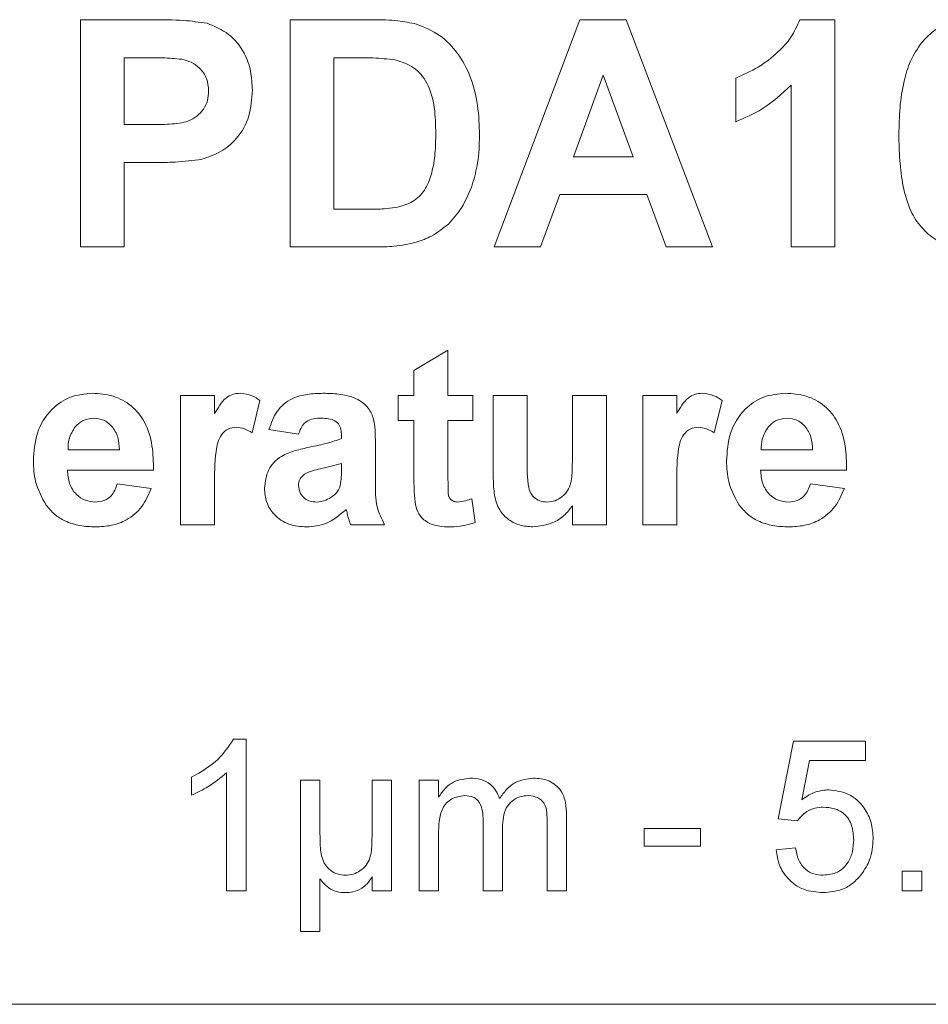
# Model space of a CAD drawing. Units: inches. Extents: x 0.1 to 22.3, y 0.1 to 16.9.
# Drawn here: x 8.6 to 9, y 8.8 to 9.2 of the extents above; entities that cross this region are included whole.
import ezdxf

# ---------------------------------------------------------------- set-up
doc = ezdxf.new("R2010")
doc.units = ezdxf.units.IN
doc.header["$LTSCALE"] = 2
doc.header["$MEASUREMENT"] = 0

msp = doc.modelspace()

# ---------------------------------------------------------------- linework, layer by layer
at = {"color": 7, "linetype": 'Continuous', "lineweight": 0}
for p, q in [((8.63634, 9.13325), (8.63634, 9.22325)), ((8.63634, 9.22325), (8.66513, 9.22325)), ((8.71942, 9.22325), (8.75243, 9.22325)), ((8.71942, 9.13325), (8.71942, 9.22325)), ((8.80019, 9.13325), (8.83421, 9.22325)), ((8.83421, 9.22325), (8.85254, 9.22325)), ((8.85254, 9.22325), (8.88672, 9.13325)), ((8.9213, 9.22325), (8.93519, 9.22325)), ((8.93519, 9.22325), (8.93519, 9.13325)), ((8.66281, 9.20825), (8.65365, 9.20825)), ((8.65365, 9.20825), (8.65365, 9.18171)), ((8.74529, 9.20825), (8.73672, 9.20825)), ((8.73672, 9.20825), (8.73672, 9.14825)), ((8.84345, 9.20133), (8.83166, 9.16902)), ((8.85528, 9.16902), (8.84345, 9.20133)), ((8.89595, 9.18286), (8.89595, 9.20017)), ((8.91788, 9.13325), (8.91788, 9.19732)), ((8.65365, 9.18171), (8.66403, 9.18171)), ((8.66549, 9.16671), (8.65365, 9.16671)), ((8.65365, 9.16671), (8.65365, 9.13325)), ((8.83166, 9.16902), (8.85528, 9.16902)), ((8.82624, 9.15402), (8.81865, 9.13325)), ((8.86078, 9.15402), (8.82624, 9.15402)), ((8.86837, 9.13325), (8.86078, 9.15402)), ((8.73672, 9.14825), (8.75097, 9.14825)), ((8.65365, 9.13325), (8.63634, 9.13325)), ((8.7534, 9.13325), (8.71942, 9.13325)), ((8.81865, 9.13325), (8.80019, 9.13325)), ((8.88672, 9.13325), (8.86837, 9.13325)), ((8.93519, 9.13325), (8.91788, 9.13325)), ((8.76845, 9.08427), (8.78192, 9.09235)), ((8.78192, 9.09235), (8.78192, 9.0744)), ((8.76845, 9.0744), (8.76845, 9.08427)), ((8.67602, 9.02325), (8.67602, 9.0744)), ((8.67602, 9.0744), (8.68948, 9.0744)), ((8.68948, 9.0744), (8.68948, 9.06727)), ((8.70743, 9.07247), (8.70429, 9.05966)), ((8.76217, 9.06453), (8.76217, 9.0744)), ((8.76217, 9.0744), (8.76845, 9.0744)), ((8.78192, 9.0744), (8.79179, 9.0744)), ((8.79179, 9.0744), (8.79179, 9.06453)), ((8.79986, 9.04219), (8.79986, 9.0744)), ((8.79986, 9.0744), (8.81333, 9.0744)), ((8.81333, 9.0744), (8.81333, 9.0508)), ((8.83127, 9.05274), (8.83127, 9.0744)), ((8.83127, 9.0744), (8.84474, 9.0744)), ((8.84474, 9.0744), (8.84474, 9.02325)), ((8.8591, 9.02325), (8.8591, 9.0744)), ((8.8591, 9.0744), (8.87256, 9.0744)), ((8.87256, 9.0744), (8.87256, 9.06727)), ((8.89051, 9.07247), (8.88736, 9.05966)), ((8.72269, 9.05915), (8.71102, 9.06094)), ((8.76845, 9.06453), (8.76217, 9.06453)), ((8.76845, 9.04187), (8.76845, 9.06453)), ((8.79179, 9.06453), (8.78192, 9.06453)), ((8.78192, 9.06453), (8.78192, 9.04254)), ((8.73974, 9.05735), (8.73974, 9.05863)), ((8.7532, 9.0557), (8.7532, 9.03998)), ((8.63139, 9.05286), (8.65179, 9.05286)), ((8.906, 9.05286), (8.9264, 9.05286)), ((8.73974, 9.04494), (8.73974, 9.04748)), ((8.66525, 9.04479), (8.63115, 9.04479)), ((8.93986, 9.04479), (8.90576, 9.04479)), ((8.65089, 9.0394), (8.66435, 9.03761)), ((8.68948, 9.03842), (8.68948, 9.02325)), ((8.87256, 9.03842), (8.87256, 9.02325)), ((8.92551, 9.0394), (8.93897, 9.03761)), ((8.79134, 9.03351), (8.79269, 9.02413)), ((8.83127, 9.02325), (8.83127, 9.03078)), ((8.68948, 9.02325), (8.67602, 9.02325)), ((8.75679, 9.02325), (8.74333, 9.02325)), ((8.84474, 9.02325), (8.83127, 9.02325)), ((8.87256, 9.02325), (8.8591, 9.02325)), ((8.69696, 8.93825), (8.70192, 8.93825)), ((8.70192, 8.93825), (8.70192, 8.87825)), ((8.91269, 8.90671), (8.91884, 8.93748)), ((8.91884, 8.93748), (8.9473, 8.93748)), ((8.9473, 8.93748), (8.9473, 8.92979)), ((8.92513, 8.92979), (8.92207, 8.91425)), ((8.9473, 8.92979), (8.92513, 8.92979)), ((8.69422, 8.87825), (8.69422, 8.925)), ((8.68038, 8.91616), (8.68038, 8.92325)), ((8.72345, 8.86209), (8.72345, 8.92209)), ((8.72345, 8.92209), (8.73115, 8.92209)), ((8.73115, 8.92209), (8.73115, 8.90374)), ((8.75192, 8.90362), (8.75192, 8.92209)), ((8.75192, 8.92209), (8.75961, 8.92209)), ((8.75961, 8.92209), (8.75961, 8.87825)), ((8.77047, 8.87825), (8.77047, 8.92209)), ((8.77047, 8.92209), (8.77817, 8.92209)), ((8.77817, 8.92209), (8.77817, 8.91526)), ((8.79586, 8.87825), (8.79586, 8.90622)), ((8.82124, 8.87825), (8.82124, 8.90536)), ((8.82894, 8.9082), (8.82894, 8.87825)), ((8.92038, 8.90594), (8.91269, 8.90671)), ((8.80355, 8.90326), (8.80355, 8.87825)), ((8.85961, 8.90286), (8.88192, 8.90286)), ((8.85961, 8.89594), (8.85961, 8.90286)), ((8.88192, 8.90286), (8.88192, 8.89594)), ((8.77817, 8.90058), (8.77817, 8.87825)), ((8.88192, 8.89594), (8.85961, 8.89594)), ((8.91192, 8.8944), (8.91961, 8.89517)), ((8.96192, 8.87825), (8.96192, 8.88594)), ((8.96192, 8.88594), (8.96961, 8.88594)), ((8.96961, 8.88594), (8.96961, 8.87825)), ((8.73115, 8.88302), (8.73115, 8.86209)), ((8.75192, 8.87825), (8.75192, 8.88386)), ((8.70192, 8.87825), (8.69422, 8.87825)), ((8.75961, 8.87825), (8.75192, 8.87825)), ((8.77817, 8.87825), (8.77047, 8.87825)), ((8.80355, 8.87825), (8.79586, 8.87825)), ((8.82894, 8.87825), (8.82124, 8.87825)), ((8.96961, 8.87825), (8.96192, 8.87825)), ((8.73115, 8.86209), (8.72345, 8.86209)), ((8.26576, 8.83325), (9.54576, 8.83325))]:
    msp.add_line(p, q, dxfattribs=at)
for points, knots in [([(8.66513, 9.22325), (8.66914, 9.22327), (8.67629, 9.22331), (8.68337, 9.22232), (8.68648, 9.22188)], [0, 0, 0, 0, 0.560345, 1, 1, 1, 1]), ([(8.68648, 9.22188), (8.68948, 9.22064), (8.69549, 9.21815), (8.70126, 9.21084), (8.70407, 9.20295), (8.7043, 9.19787), (8.70442, 9.19532)], [0, 0, 0, 0, 0.279148, 0.558918, 0.77928, 1, 1, 1, 1]), ([(8.75243, 9.22325), (8.75564, 9.22323), (8.76138, 9.2232), (8.76699, 9.22204), (8.76946, 9.22154)], [0, 0, 0, 0, 0.560238, 1, 1, 1, 1]), ([(8.76946, 9.22154), (8.77263, 9.22025), (8.77897, 9.21769), (8.78613, 9.21012), (8.79129, 9.20058), (8.79406, 9.18939), (8.7943, 9.18139), (8.79442, 9.17738)], [0, 0, 0, 0, 0.186298, 0.372767, 0.5595, 0.779592, 1, 1, 1, 1]), ([(8.89595, 9.20017), (8.89897, 9.20152), (8.905, 9.20421), (8.9123, 9.20985), (8.91814, 9.21612), (8.92025, 9.22087), (8.9213, 9.22325)], [0, 0, 0, 0, 0.279947, 0.56021, 0.780163, 1, 1, 1, 1]), ([(8.96948, 9.21411), (8.97096, 9.2157), (8.97393, 9.21889), (8.98097, 9.22254), (8.98657, 9.22298), (8.98999, 9.22325)], [0, 0, 0, 0, 0.280282, 0.560512, 1, 1, 1, 1]), ([(8.96057, 9.17782), (8.96064, 9.18137), (8.96078, 9.18847), (8.96232, 9.19825), (8.96485, 9.2071), (8.96793, 9.21177), (8.96948, 9.21411)], [0, 0, 0, 0, 0.2802559, 0.5603674, 0.7803526, 1, 1, 1, 1]), ([(8.67647, 9.20762), (8.67393, 9.20785), (8.66938, 9.20826), (8.66481, 9.20825), (8.66281, 9.20825)], [0, 0, 0, 0, 0.559834, 1, 1, 1, 1]), ([(8.68711, 9.19505), (8.68696, 9.19674), (8.68668, 9.20012), (8.68387, 9.20407), (8.68033, 9.20665), (8.67776, 9.20729), (8.67647, 9.20762)], [0, 0, 0, 0, 0.279864, 0.55907, 0.779428, 1, 1, 1, 1]), ([(8.76094, 9.20738), (8.75802, 9.2077), (8.75282, 9.20826), (8.74759, 9.20825), (8.74529, 9.20825)], [0, 0, 0, 0, 0.559753, 1, 1, 1, 1]), ([(8.77711, 9.17821), (8.77704, 9.18163), (8.7769, 9.18846), (8.77448, 9.1978), (8.76873, 9.20497), (8.76354, 9.20658), (8.76094, 9.20738)], [0, 0, 0, 0, 0.281188, 0.561152, 0.780377, 1, 1, 1, 1]), ([(8.91788, 9.19732), (8.91422, 9.19394), (8.9077, 9.1879), (8.89954, 9.1844), (8.89595, 9.18286)], [0, 0, 0, 0, 0.559747, 1, 1, 1, 1]), ([(8.66403, 9.18171), (8.66656, 9.18175), (8.6716, 9.18183), (8.67805, 9.1824), (8.68254, 9.18493), (8.68518, 9.18773), (8.68684, 9.19124), (8.68702, 9.19378), (8.68711, 9.19505)], [0, 0, 0, 0, 0.250519, 0.500319, 0.625314, 0.750154, 0.875056, 1, 1, 1, 1]), ([(8.70442, 9.19532), (8.70421, 9.19187), (8.70379, 9.18497), (8.69891, 9.1764), (8.69205, 9.17061), (8.68692, 9.16887), (8.68435, 9.16801)], [0, 0, 0, 0, 0.280286, 0.559873, 0.779918, 1, 1, 1, 1]), ([(8.76249, 9.14911), (8.76462, 9.14979), (8.76889, 9.15113), (8.77342, 9.15636), (8.77581, 9.16301), (8.77697, 9.17038), (8.77706, 9.1756), (8.77711, 9.17821)], [0, 0, 0, 0, 0.186453, 0.371913, 0.558822, 0.779307, 1, 1, 1, 1]), ([(8.98999, 9.13209), (8.98742, 9.13226), (8.98227, 9.13259), (8.9751, 9.13579), (8.9692, 9.14086), (8.96459, 9.14819), (8.96206, 9.15734), (8.96075, 9.16754), (8.96063, 9.17439), (8.96057, 9.17782)], [0, 0, 0, 0, 0.124976, 0.24979, 0.374683, 0.499474, 0.666128, 0.833033, 1, 1, 1, 1]), ([(8.79442, 9.17738), (8.79433, 9.17374), (8.79417, 9.16725), (8.79244, 9.16099), (8.79168, 9.15824)], [0, 0, 0, 0, 0.560079, 1, 1, 1, 1]), ([(8.68435, 9.16801), (8.68084, 9.16755), (8.67458, 9.16673), (8.66827, 9.16672), (8.66549, 9.16671)], [0, 0, 0, 0, 0.559811, 1, 1, 1, 1]), ([(8.79168, 9.15824), (8.79039, 9.15495), (8.7881, 9.14909), (8.78392, 9.1444), (8.78208, 9.14234)], [0, 0, 0, 0, 0.560008, 1, 1, 1, 1]), ([(8.75097, 9.14825), (8.75313, 9.14825), (8.75699, 9.14825), (8.76081, 9.14885), (8.76249, 9.14911)], [0, 0, 0, 0, 0.560215, 1, 1, 1, 1]), ([(8.78208, 9.14234), (8.77993, 9.14061), (8.77608, 9.13751), (8.77144, 9.13588), (8.76939, 9.13516)], [0, 0, 0, 0, 0.5594432, 1, 1, 1, 1]), ([(8.76939, 9.13516), (8.76644, 9.1345), (8.76117, 9.13332), (8.75578, 9.13327), (8.7534, 9.13325)], [0, 0, 0, 0, 0.559579, 1, 1, 1, 1]), ([(8.61769, 9.04845), (8.61792, 9.05221), (8.61838, 9.05971), (8.62402, 9.06889), (8.63218, 9.07449), (8.63808, 9.07503), (8.64103, 9.0753)], [0, 0, 0, 0, 0.280671, 0.559804, 0.779762, 1, 1, 1, 1]), ([(8.64103, 9.0753), (8.64381, 9.07511), (8.64935, 9.07473), (8.65685, 9.07065), (8.66245, 9.06365), (8.66507, 9.05456), (8.66519, 9.04805), (8.66525, 9.04479)], [0, 0, 0, 0, 0.186755, 0.373066, 0.559405, 0.779386, 1, 1, 1, 1]), ([(8.68948, 9.06727), (8.69013, 9.06837), (8.69142, 9.07057), (8.69364, 9.07343), (8.69662, 9.07505), (8.69864, 9.07522), (8.69965, 9.0753)], [0, 0, 0, 0, 0.280572, 0.560492, 0.780169, 1, 1, 1, 1]), ([(8.69965, 9.0753), (8.70123, 9.07512), (8.70406, 9.07479), (8.7064, 9.07318), (8.70743, 9.07247)], [0, 0, 0, 0, 0.559042, 1, 1, 1, 1]), ([(8.71102, 9.06094), (8.7119, 9.06345), (8.71364, 9.06846), (8.71957, 9.07341), (8.72621, 9.07509), (8.73035, 9.07523), (8.73242, 9.0753)], [0, 0, 0, 0, 0.280088, 0.558478, 0.779011, 1, 1, 1, 1]), ([(8.73242, 9.0753), (8.73452, 9.07525), (8.73872, 9.07516), (8.74493, 9.07382), (8.75003, 9.07054), (8.75259, 9.0656), (8.75308, 9.06064), (8.75316, 9.05735), (8.7532, 9.0557)], [0, 0, 0, 0, 0.187191, 0.373891, 0.560027, 0.705861, 0.852868, 1, 1, 1, 1]), ([(8.87256, 9.06727), (8.8732, 9.06837), (8.8745, 9.07057), (8.87671, 9.07343), (8.8797, 9.07505), (8.88171, 9.07522), (8.88272, 9.0753)], [0, 0, 0, 0, 0.280572, 0.560493, 0.780169, 1, 1, 1, 1]), ([(8.88272, 9.0753), (8.88431, 9.07512), (8.88714, 9.07479), (8.88948, 9.07318), (8.89051, 9.07247)], [0, 0, 0, 0, 0.559042, 1, 1, 1, 1]), ([(8.8923, 9.04845), (8.89253, 9.05221), (8.89299, 9.05971), (8.89863, 9.06889), (8.9068, 9.07449), (8.9127, 9.07503), (8.91565, 9.0753)], [0, 0, 0, 0, 0.280671, 0.559803, 0.779762, 1, 1, 1, 1]), ([(8.91565, 9.0753), (8.91842, 9.07511), (8.92397, 9.07473), (8.93147, 9.07065), (8.93706, 9.06365), (8.93968, 9.05456), (8.9398, 9.04805), (8.93986, 9.04479)], [0, 0, 0, 0, 0.186755, 0.373066, 0.559405, 0.779386, 1, 1, 1, 1]), ([(8.64164, 9.06543), (8.64004, 9.06525), (8.63718, 9.06492), (8.63514, 9.06293), (8.63425, 9.06205)], [0, 0, 0, 0, 0.558879, 1, 1, 1, 1]), ([(8.65179, 9.05286), (8.65167, 9.05456), (8.65144, 9.05794), (8.64917, 9.0622), (8.64563, 9.06498), (8.64297, 9.06528), (8.64164, 9.06543)], [0, 0, 0, 0, 0.280983, 0.560279, 0.780218, 1, 1, 1, 1]), ([(8.73107, 9.06543), (8.73, 9.06538), (8.72787, 9.06528), (8.72435, 9.06337), (8.72332, 9.06075), (8.72269, 9.05915)], [0, 0, 0, 0, 0.281245, 0.560562, 1, 1, 1, 1]), ([(8.73974, 9.05863), (8.7397, 9.05943), (8.73964, 9.06102), (8.73873, 9.06334), (8.73574, 9.0654), (8.733, 9.06542), (8.73107, 9.06543)], [0, 0, 0, 0, 0.187537, 0.374316, 0.560025, 1, 1, 1, 1]), ([(8.91625, 9.06543), (8.91465, 9.06525), (8.9118, 9.06492), (8.90976, 9.06293), (8.90886, 9.06205)], [0, 0, 0, 0, 0.558879, 1, 1, 1, 1]), ([(8.9264, 9.05286), (8.92629, 9.05456), (8.92606, 9.05794), (8.92378, 9.0622), (8.92025, 9.06498), (8.91758, 9.06528), (8.91625, 9.06543)], [0, 0, 0, 0, 0.280983, 0.560278, 0.780218, 1, 1, 1, 1]), ([(8.63425, 9.06205), (8.63327, 9.06047), (8.63152, 9.05764), (8.63143, 9.05433), (8.63139, 9.05286)], [0, 0, 0, 0, 0.558283, 1, 1, 1, 1]), ([(8.69817, 9.06184), (8.697, 9.06172), (8.69466, 9.06148), (8.69111, 9.05811), (8.68941, 9.04992), (8.68945, 9.04303), (8.68948, 9.03842)], [0, 0, 0, 0, 0.124672, 0.248774, 0.498061, 1, 1, 1, 1]), ([(8.70429, 9.05966), (8.70323, 9.06031), (8.70134, 9.06147), (8.69914, 9.06173), (8.69817, 9.06184)], [0, 0, 0, 0, 0.560294, 1, 1, 1, 1]), ([(8.88125, 9.06184), (8.88008, 9.06172), (8.87774, 9.06148), (8.87419, 9.05811), (8.87249, 9.04992), (8.87253, 9.04303), (8.87256, 9.03842)], [0, 0, 0, 0, 0.124672, 0.248774, 0.498061, 1, 1, 1, 1]), ([(8.88736, 9.05966), (8.8863, 9.06031), (8.88441, 9.06147), (8.88222, 9.06173), (8.88125, 9.06184)], [0, 0, 0, 0, 0.560294, 1, 1, 1, 1]), ([(8.90886, 9.06205), (8.90788, 9.06047), (8.90613, 9.05764), (8.90604, 9.05433), (8.906, 9.05286)], [0, 0, 0, 0, 0.558283, 1, 1, 1, 1]), ([(8.72712, 9.05399), (8.72951, 9.05446), (8.7338, 9.05531), (8.73792, 9.05673), (8.73974, 9.05735)], [0, 0, 0, 0, 0.560212, 1, 1, 1, 1]), ([(8.70922, 9.03768), (8.70952, 9.04019), (8.71011, 9.04522), (8.71531, 9.05052), (8.72137, 9.05269), (8.7252, 9.05355), (8.72712, 9.05399)], [0, 0, 0, 0, 0.279315, 0.557607, 0.778626, 1, 1, 1, 1]), ([(8.81333, 9.0508), (8.81326, 9.04698), (8.81318, 9.04221), (8.81416, 9.0365), (8.81578, 9.03405), (8.81827, 9.03244), (8.82019, 9.0323), (8.82115, 9.03222)], [0, 0, 0, 0, 0.501294, 0.626187, 0.750812, 0.875136, 1, 1, 1, 1]), ([(8.82115, 9.03222), (8.82224, 9.03232), (8.82442, 9.03252), (8.82726, 9.03425), (8.82952, 9.03665), (8.83109, 9.04078), (8.83118, 9.04625), (8.83124, 9.05057), (8.83127, 9.05274)], [0, 0, 0, 0, 0.124817, 0.249623, 0.374488, 0.499177, 0.749492, 1, 1, 1, 1]), ([(8.62271, 9.03099), (8.62103, 9.03404), (8.61802, 9.03951), (8.61779, 9.04571), (8.61769, 9.04845)], [0, 0, 0, 0, 0.5588662, 1, 1, 1, 1]), ([(8.73974, 9.04748), (8.73699, 9.04676), (8.73317, 9.04575), (8.7282, 9.0447), (8.72617, 9.04377), (8.72515, 9.0433)], [0, 0, 0, 0, 0.56032, 0.780479, 1, 1, 1, 1]), ([(8.89732, 9.03099), (8.89564, 9.03404), (8.89264, 9.03951), (8.8924, 9.04571), (8.8923, 9.04845)], [0, 0, 0, 0, 0.558866, 1, 1, 1, 1]), ([(8.63115, 9.04479), (8.6313, 9.04303), (8.6316, 9.03952), (8.63426, 9.03523), (8.6381, 9.03262), (8.64087, 9.03235), (8.64225, 9.03222)], [0, 0, 0, 0, 0.2807, 0.559804, 0.779805, 1, 1, 1, 1]), ([(8.72515, 9.0433), (8.72438, 9.04262), (8.72299, 9.04142), (8.72278, 9.03961), (8.72269, 9.03881)], [0, 0, 0, 0, 0.5596434, 1, 1, 1, 1]), ([(8.73925, 9.03872), (8.73942, 9.03987), (8.73974, 9.04193), (8.73974, 9.04402), (8.73974, 9.04494)], [0, 0, 0, 0, 0.55968, 1, 1, 1, 1]), ([(8.76889, 9.03218), (8.76873, 9.03399), (8.76844, 9.03721), (8.76845, 9.04045), (8.76845, 9.04187)], [0, 0, 0, 0, 0.55982, 1, 1, 1, 1]), ([(8.78192, 9.04254), (8.78194, 9.04047), (8.78197, 9.03787), (8.78207, 9.03471), (8.78285, 9.03329), (8.78419, 9.03236), (8.78523, 9.03227), (8.78576, 9.03222)], [0, 0, 0, 0, 0.501041, 0.626247, 0.751082, 0.875377, 1, 1, 1, 1]), ([(8.8156, 9.02235), (8.8138, 9.0225), (8.81019, 9.02279), (8.80529, 9.02536), (8.80154, 9.02986), (8.80004, 9.03585), (8.79992, 9.04008), (8.79986, 9.04219)], [0, 0, 0, 0, 0.186765, 0.373289, 0.559477, 0.779324, 1, 1, 1, 1]), ([(8.90576, 9.04479), (8.90591, 9.04303), (8.90621, 9.03952), (8.90888, 9.03523), (8.91272, 9.03262), (8.91548, 9.03235), (8.91687, 9.03222)], [0, 0, 0, 0, 0.2807, 0.559804, 0.779804, 1, 1, 1, 1]), ([(8.64225, 9.03222), (8.6434, 9.03232), (8.64568, 9.0325), (8.64923, 9.03489), (8.65026, 9.03769), (8.65089, 9.0394)], [0, 0, 0, 0, 0.280681, 0.560525, 1, 1, 1, 1]), ([(8.66435, 9.03761), (8.66328, 9.03511), (8.66113, 9.03013), (8.65523, 9.0251), (8.64865, 9.02267), (8.6444, 9.02246), (8.64228, 9.02235)], [0, 0, 0, 0, 0.280009, 0.559308, 0.779507, 1, 1, 1, 1]), ([(8.72597, 9.02235), (8.72357, 9.02252), (8.71878, 9.02286), (8.71304, 9.0267), (8.70971, 9.03204), (8.70938, 9.0358), (8.70922, 9.03768)], [0, 0, 0, 0, 0.280489, 0.559531, 0.779598, 1, 1, 1, 1]), ([(8.72269, 9.03881), (8.72282, 9.03781), (8.72308, 9.0358), (8.72502, 9.03362), (8.72734, 9.0324), (8.72892, 9.03228), (8.72971, 9.03222)], [0, 0, 0, 0, 0.279293, 0.559139, 0.779447, 1, 1, 1, 1]), ([(8.73623, 9.03449), (8.73698, 9.03515), (8.73833, 9.03633), (8.73896, 9.03799), (8.73925, 9.03872)], [0, 0, 0, 0, 0.559869, 1, 1, 1, 1]), ([(8.7532, 9.03998), (8.75316, 9.03669), (8.75308, 9.03081), (8.75566, 9.02556), (8.75679, 9.02325)], [0, 0, 0, 0, 0.560403, 1, 1, 1, 1]), ([(8.91687, 9.03222), (8.91801, 9.03232), (8.92029, 9.0325), (8.92384, 9.03489), (8.92488, 9.03769), (8.92551, 9.0394)], [0, 0, 0, 0, 0.280682, 0.560525, 1, 1, 1, 1]), ([(8.93897, 9.03761), (8.93789, 9.03511), (8.93575, 9.03013), (8.92984, 9.0251), (8.92326, 9.02267), (8.91902, 9.02246), (8.9169, 9.02235)], [0, 0, 0, 0, 0.280009, 0.559308, 0.779507, 1, 1, 1, 1]), ([(8.72971, 9.03222), (8.73103, 9.03237), (8.73339, 9.03263), (8.73536, 9.03392), (8.73623, 9.03449)], [0, 0, 0, 0, 0.559341, 1, 1, 1, 1]), ([(8.78576, 9.03222), (8.78682, 9.03236), (8.78873, 9.0326), (8.79054, 9.03323), (8.79134, 9.03351)], [0, 0, 0, 0, 0.559508, 1, 1, 1, 1]), ([(8.64228, 9.02235), (8.6402, 9.02244), (8.63605, 9.02263), (8.63047, 9.0244), (8.62587, 9.02724), (8.62376, 9.02974), (8.62271, 9.03099)], [0, 0, 0, 0, 0.280177, 0.560009, 0.780009, 1, 1, 1, 1]), ([(8.78186, 9.02235), (8.78018, 9.02247), (8.77682, 9.02271), (8.77239, 9.0247), (8.76968, 9.02827), (8.76915, 9.03087), (8.76889, 9.03218)], [0, 0, 0, 0, 0.280585, 0.56042, 0.779436, 1, 1, 1, 1]), ([(8.83127, 9.03078), (8.83022, 9.0294), (8.82811, 9.02665), (8.82276, 9.02326), (8.81831, 9.02269), (8.8156, 9.02235)], [0, 0, 0, 0, 0.280518, 0.561116, 1, 1, 1, 1]), ([(8.9169, 9.02235), (8.91482, 9.02244), (8.91066, 9.02263), (8.90509, 9.0244), (8.90049, 9.02724), (8.89838, 9.02974), (8.89732, 9.03099)], [0, 0, 0, 0, 0.280177, 0.560009, 0.780009, 1, 1, 1, 1]), ([(8.74157, 9.02924), (8.73903, 9.02706), (8.73448, 9.02319), (8.72857, 9.02261), (8.72597, 9.02235)], [0, 0, 0, 0, 0.559709, 1, 1, 1, 1]), ([(8.74205, 9.02754), (8.74197, 9.02786), (8.74183, 9.02843), (8.74165, 9.02899), (8.74157, 9.02924)], [0, 0, 0, 0, 0.560035, 1, 1, 1, 1]), ([(8.74333, 9.02325), (8.74307, 9.02404), (8.74261, 9.02546), (8.74222, 9.02691), (8.74205, 9.02754)], [0, 0, 0, 0, 0.559961, 1, 1, 1, 1]), ([(8.79269, 9.02413), (8.7907, 9.02354), (8.78717, 9.02249), (8.78348, 9.02239), (8.78186, 9.02235)], [0, 0, 0, 0, 0.559729, 1, 1, 1, 1]), ([(8.68038, 8.92325), (8.68412, 8.92536), (8.6908, 8.92914), (8.69508, 8.93547), (8.69696, 8.93825)], [0, 0, 0, 0, 0.560427, 1, 1, 1, 1]), ([(8.69422, 8.925), (8.69185, 8.92302), (8.6876, 8.91949), (8.68258, 8.91718), (8.68038, 8.91616)], [0, 0, 0, 0, 0.559686, 1, 1, 1, 1]), ([(8.77817, 8.91526), (8.77897, 8.91644), (8.78058, 8.91881), (8.78472, 8.92207), (8.78843, 8.92256), (8.79069, 8.92286)], [0, 0, 0, 0, 0.28095, 0.561784, 1, 1, 1, 1]), ([(8.79069, 8.92286), (8.79213, 8.92278), (8.795, 8.9226), (8.79862, 8.92067), (8.80114, 8.9179), (8.80194, 8.91578), (8.80235, 8.91473)], [0, 0, 0, 0, 0.280176, 0.559511, 0.779664, 1, 1, 1, 1]), ([(8.80235, 8.91473), (8.80323, 8.91597), (8.80498, 8.91845), (8.80929, 8.922), (8.81324, 8.92254), (8.81564, 8.92286)], [0, 0, 0, 0, 0.281174, 0.561929, 1, 1, 1, 1]), ([(8.81564, 8.92286), (8.81777, 8.92271), (8.82202, 8.9224), (8.82688, 8.91839), (8.82873, 8.91318), (8.82887, 8.90986), (8.82894, 8.9082)], [0, 0, 0, 0, 0.280317, 0.558226, 0.778715, 1, 1, 1, 1]), ([(8.92207, 8.91425), (8.92389, 8.9155), (8.92714, 8.91773), (8.93105, 8.91809), (8.93277, 8.91825)], [0, 0, 0, 0, 0.559938, 1, 1, 1, 1]), ([(8.93277, 8.91825), (8.93552, 8.91789), (8.94101, 8.91718), (8.94682, 8.91169), (8.94996, 8.9053), (8.95024, 8.90098), (8.95038, 8.89883)], [0, 0, 0, 0, 0.2791705, 0.5587972, 0.7791692, 1, 1, 1, 1]), ([(8.78848, 8.91594), (8.78672, 8.91568), (8.78408, 8.9153), (8.78127, 8.9131), (8.77926, 8.91019), (8.77828, 8.90582), (8.77821, 8.90233), (8.77817, 8.90058)], [0, 0, 0, 0, 0.248501, 0.373773, 0.499102, 0.749003, 1, 1, 1, 1]), ([(8.79586, 8.90622), (8.79582, 8.90738), (8.79574, 8.90971), (8.79487, 8.91257), (8.79344, 8.91444), (8.79143, 8.91572), (8.78966, 8.91585), (8.78848, 8.91594)], [0, 0, 0, 0, 0.250714, 0.500534, 0.625647, 0.750643, 1, 1, 1, 1]), ([(8.81379, 8.91594), (8.81264, 8.91585), (8.81033, 8.91567), (8.80725, 8.91392), (8.80483, 8.9111), (8.8037, 8.90732), (8.8036, 8.90461), (8.80355, 8.90326)], [0, 0, 0, 0, 0.186676, 0.373122, 0.559362, 0.779407, 1, 1, 1, 1]), ([(8.82124, 8.90536), (8.82123, 8.9066), (8.82119, 8.90906), (8.82059, 8.91222), (8.81898, 8.91415), (8.81692, 8.9156), (8.81504, 8.9158), (8.81379, 8.91594)], [0, 0, 0, 0, 0.25106, 0.500631, 0.625758, 0.751099, 1, 1, 1, 1]), ([(8.93064, 8.91133), (8.92951, 8.91127), (8.92725, 8.91116), (8.92341, 8.90958), (8.92153, 8.90732), (8.92038, 8.90594)], [0, 0, 0, 0, 0.280925, 0.561161, 1, 1, 1, 1]), ([(8.94269, 8.89837), (8.94256, 8.90025), (8.94232, 8.90401), (8.93948, 8.90871), (8.93508, 8.91106), (8.93212, 8.91124), (8.93064, 8.91133)], [0, 0, 0, 0, 0.280653, 0.559595, 0.77929, 1, 1, 1, 1]), ([(8.73115, 8.90374), (8.73119, 8.90168), (8.73127, 8.89755), (8.73147, 8.8923), (8.7332, 8.88846), (8.73535, 8.88617), (8.73815, 8.88466), (8.74023, 8.88449), (8.74127, 8.8844)], [0, 0, 0, 0, 0.250529, 0.500683, 0.625524, 0.750327, 0.875117, 1, 1, 1, 1]), ([(8.74127, 8.8844), (8.74232, 8.88448), (8.74442, 8.88464), (8.74727, 8.8861), (8.7496, 8.88825), (8.75158, 8.89203), (8.75179, 8.89737), (8.75187, 8.90154), (8.75192, 8.90362)], [0, 0, 0, 0, 0.124941, 0.24987, 0.374722, 0.499474, 0.749466, 1, 1, 1, 1]), ([(8.93061, 8.8844), (8.93257, 8.88461), (8.93651, 8.88502), (8.94057, 8.88909), (8.94244, 8.89378), (8.9426, 8.89684), (8.94269, 8.89837)], [0, 0, 0, 0, 0.279539, 0.558251, 0.778884, 1, 1, 1, 1]), ([(8.95038, 8.89883), (8.95017, 8.89598), (8.94979, 8.89089), (8.94701, 8.88663), (8.94579, 8.88476)], [0, 0, 0, 0, 0.559725, 1, 1, 1, 1]), ([(8.93056, 8.87748), (8.92793, 8.8777), (8.92269, 8.87813), (8.91654, 8.88253), (8.9129, 8.8883), (8.91224, 8.89237), (8.91192, 8.8944)], [0, 0, 0, 0, 0.28007, 0.559249, 0.779433, 1, 1, 1, 1]), ([(8.91961, 8.89517), (8.91993, 8.89361), (8.92056, 8.89049), (8.92315, 8.88669), (8.92684, 8.88466), (8.92935, 8.88449), (8.93061, 8.8844)], [0, 0, 0, 0, 0.280714, 0.559926, 0.779622, 1, 1, 1, 1]), ([(8.73539, 8.87886), (8.73449, 8.87953), (8.73289, 8.88073), (8.73168, 8.88232), (8.73115, 8.88302)], [0, 0, 0, 0, 0.559373, 1, 1, 1, 1]), ([(8.75192, 8.88386), (8.75128, 8.88287), (8.75016, 8.88109), (8.74851, 8.87978), (8.74779, 8.87921)], [0, 0, 0, 0, 0.560346, 1, 1, 1, 1]), ([(8.94579, 8.88476), (8.9447, 8.88353), (8.94254, 8.88107), (8.93736, 8.87808), (8.93314, 8.87771), (8.93056, 8.87748)], [0, 0, 0, 0, 0.280449, 0.560798, 1, 1, 1, 1]), ([(8.74127, 8.87748), (8.74012, 8.87754), (8.73807, 8.87765), (8.73621, 8.87849), (8.73539, 8.87886)], [0, 0, 0, 0, 0.559937, 1, 1, 1, 1]), ([(8.74779, 8.87921), (8.74664, 8.87864), (8.74457, 8.87762), (8.74228, 8.87752), (8.74127, 8.87748)], [0, 0, 0, 0, 0.559422, 1, 1, 1, 1])]:
    msp.add_open_spline(points, degree=3, knots=knots, dxfattribs=at)

doc.saveas('drawing.dxf')
